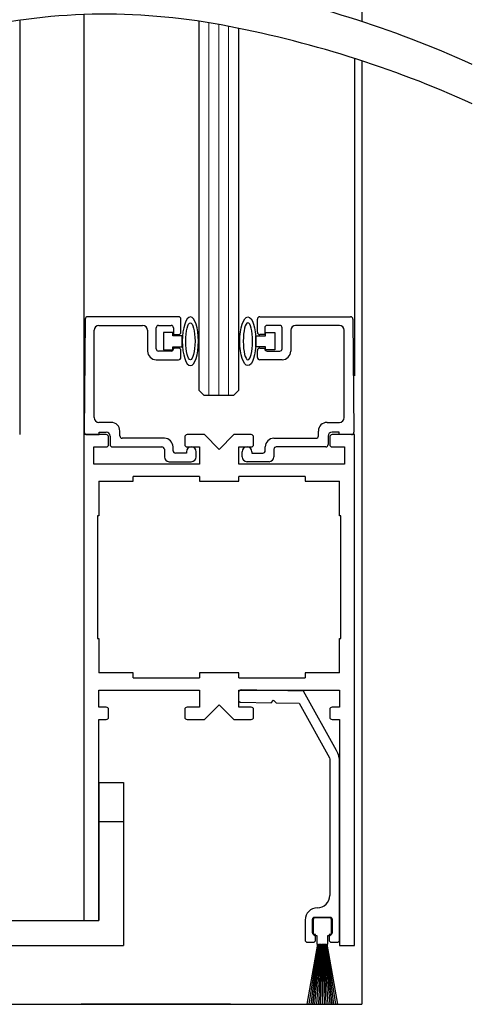
# Model space of a CAD drawing. Units: inches. Extents: x 1423 to 1846, y 143 to 301.
# Drawn here: x 1444 to 1447, y 197 to 204 of the extents above; entities that cross this region are included whole.
import ezdxf

# ---------------------------------------------------------------- set-up
doc = ezdxf.new("R2010")
doc.units = ezdxf.units.IN
doc.header["$MEASUREMENT"] = 0

# ---------------------------------------------------------------- blocks, each defined once
blk = doc.blocks.new('broken')
for centre, radius, start, end in [((4.6738, 4.3419), 5.1753, 145.28355, 154.66381), ((4.9238, 4.3419), 5.1753, 145.28355, 154.66381), ((2.011, 5.6026), 2.2291, 154.66381, 180.07562), ((2.261, 5.6026), 2.2291, 154.66381, 180.07562), ((3.2144, 5.6042), 3.4325, 180.07562, 207.1661), ((3.4644, 5.6042), 3.4325, 180.07562, 207.1661), ((-3.1377, 2.3444), 3.7072, 1.11698, 27.1661), ((-2.8877, 2.3444), 3.7072, 1.11698, 27.1661), ((-3.4879, 2.3376), 4.0575, 349.48481, 1.11698), ((-3.2379, 2.3376), 4.0575, 349.48481, 1.11698), ((-6.3344, 2.866), 6.9526, 335.65604, 349.48481), ((-6.0844, 2.866), 6.9526, 335.65604, 349.48481)]:
    blk.add_arc(centre, radius, start, end)

msp = doc.modelspace()

# ---------------------------------------------------------------- linework, layer by layer
msp.add_line((1445.8407, 209.5774), (1445.8407, 203.5122))
at = {"color": 0, "linetype": 'ByBlock', "lineweight": -2}
for p, q in [((1443.666, 203.5202), (1443.666, 200.8834)), ((1444.0746, 203.5566), (1444.0746, 200.8834)), ((1444.8067, 201.1647), (1444.8067, 203.514)), ((1445.0567, 203.4692), (1445.0567, 201.1647)), ((1445.7934, 203.2776), (1445.7934, 201.2584)), ((1445.8407, 203.2622), (1445.8408, 197.2584)), ((1444.6756, 201.6334), (1444.098, 201.6334)), ((1445.1921, 201.6334), (1445.7697, 201.6334)), ((1444.083, 201.6186), (1444.0768, 200.8986)), ((1444.1696, 201.5784), (1444.4476, 201.5784)), ((1444.5336, 201.4299), (1444.5336, 201.5634)), ((1444.5486, 201.5784), (1444.6286, 201.5784)), ((1444.6436, 201.5634), (1444.6436, 201.5204)), ((1444.6906, 201.5354), (1444.6906, 201.6184)), ((1445.1771, 201.5354), (1445.1771, 201.6184)), ((1445.2241, 201.5634), (1445.2241, 201.5204)), ((1445.3191, 201.5784), (1445.2391, 201.5784)), ((1445.3341, 201.4299), (1445.3341, 201.5634)), ((1445.6981, 201.5784), (1445.4201, 201.5784)), ((1445.7847, 201.6186), (1445.791, 200.8986)), ((1444.1386, 200.9924), (1444.1386, 201.5474)), ((1444.4786, 201.5474), (1444.4786, 201.4149)), ((1444.64, 201.5324), (1444.58, 201.5324)), ((1444.58, 201.5324), (1444.58, 201.4224)), ((1444.64, 201.5124), (1444.64, 201.5324)), ((1444.6998, 201.5124), (1444.64, 201.5124)), ((1444.6436, 201.5204), (1444.6756, 201.5204)), ((1444.6998, 201.4424), (1444.6998, 201.5124)), ((1445.1679, 201.4424), (1445.1679, 201.5124)), ((1445.1679, 201.5124), (1445.2277, 201.5124)), ((1445.2241, 201.5204), (1445.1921, 201.5204)), ((1445.2277, 201.5124), (1445.2277, 201.5324)), ((1445.2277, 201.5324), (1445.2877, 201.5324)), ((1445.2877, 201.5324), (1445.2877, 201.4224)), ((1445.3891, 201.5474), (1445.3891, 201.4149)), ((1445.7291, 200.9924), (1445.7291, 201.5474)), ((1444.64, 201.4224), (1444.64, 201.4424)), ((1444.64, 201.4424), (1444.6998, 201.4424)), ((1445.2277, 201.4424), (1445.1679, 201.4424)), ((1445.2277, 201.4224), (1445.2277, 201.4424)), ((1444.6286, 201.4149), (1444.5486, 201.4149)), ((1444.58, 201.4224), (1444.64, 201.4224)), ((1444.6756, 201.4344), (1444.6436, 201.4344)), ((1444.6436, 201.4344), (1444.6436, 201.4299)), ((1444.6906, 201.3749), (1444.6906, 201.4194)), ((1445.1771, 201.3749), (1445.1771, 201.4194)), ((1445.1921, 201.4344), (1445.2241, 201.4344)), ((1445.2241, 201.4344), (1445.2241, 201.4299)), ((1445.2877, 201.4224), (1445.2277, 201.4224)), ((1445.2391, 201.4149), (1445.3191, 201.4149)), ((1444.5336, 201.3599), (1444.6756, 201.3599)), ((1445.3341, 201.3599), (1445.1921, 201.3599)), ((1444.838, 201.1334), (1444.8067, 201.1647)), ((1445.0255, 201.1334), (1444.838, 201.1334)), ((1445.0567, 201.1647), (1445.0255, 201.1334)), ((1444.2476, 200.9614), (1444.1696, 200.9614)), ((1445.6201, 200.9614), (1445.6981, 200.9614)), ((1444.2159, 200.8834), (1444.0746, 200.8834)), ((1444.0746, 200.8834), (1444.0746, 197.7909)), ((1444.0918, 200.8834), (1444.1706, 200.8834)), ((1444.1706, 200.8834), (1444.1706, 200.8994)), ((1444.1706, 200.8994), (1444.2156, 200.8994)), ((1444.2406, 200.8744), (1444.2406, 200.8204)), ((1444.3026, 200.8754), (1444.3026, 200.9064)), ((1444.8402, 200.8834), (1444.7302, 200.8834)), ((1444.934, 200.7897), (1444.8402, 200.8834)), ((1445.0277, 200.8834), (1444.934, 200.7897)), ((1445.1377, 200.8834), (1445.0277, 200.8834)), ((1445.5651, 200.8754), (1445.5651, 200.9064)), ((1445.6271, 200.8744), (1445.6271, 200.8204)), ((1445.6971, 200.8994), (1445.6521, 200.8994)), ((1445.7934, 200.8834), (1445.6521, 200.8834)), ((1445.6971, 200.8834), (1445.6971, 200.8994)), ((1445.776, 200.8834), (1445.6971, 200.8834)), ((1445.7934, 197.6334), (1445.7934, 200.8834)), ((1444.2309, 200.8203), (1444.2309, 200.8684)), ((1444.5856, 200.8604), (1444.3176, 200.8604)), ((1444.7152, 200.8684), (1444.7152, 200.8203)), ((1445.1527, 200.8203), (1445.1527, 200.8684)), ((1445.2821, 200.8604), (1445.5501, 200.8604)), ((1445.6371, 200.8684), (1445.6371, 200.8203)), ((1444.1371, 200.6959), (1444.1371, 200.8053)), ((1444.1371, 200.8053), (1444.2159, 200.8053)), ((1444.2556, 200.8054), (1444.5706, 200.8054)), ((1444.5856, 200.7904), (1444.5856, 200.7424)), ((1444.6406, 200.7814), (1444.6406, 200.8054)), ((1444.7256, 200.7664), (1444.6556, 200.7664)), ((1444.7256, 200.7744), (1444.7256, 200.7664)), ((1444.7302, 200.8053), (1444.809, 200.8053)), ((1444.7876, 200.7424), (1444.7876, 200.7744)), ((1444.809, 200.8053), (1444.809, 200.6959)), ((1445.059, 200.6959), (1445.059, 200.8053)), ((1445.059, 200.8053), (1445.1377, 200.8053)), ((1445.0801, 200.7424), (1445.0801, 200.7744)), ((1445.1421, 200.7744), (1445.1421, 200.7664)), ((1445.1421, 200.7664), (1445.2121, 200.7664)), ((1445.2271, 200.7814), (1445.2271, 200.8054)), ((1445.2821, 200.7904), (1445.2821, 200.7424)), ((1445.6121, 200.8054), (1445.2971, 200.8054)), ((1445.6521, 200.8053), (1445.7309, 200.8053)), ((1445.7309, 200.8053), (1445.7309, 200.6959)), ((1444.809, 200.6959), (1444.1371, 200.6959)), ((1444.6166, 200.7114), (1444.7566, 200.7114)), ((1445.7309, 200.6959), (1445.059, 200.6959)), ((1445.2511, 200.7114), (1445.1111, 200.7114)), ((1444.1684, 200.5867), (1444.3872, 200.5867)), ((1444.1684, 200.5867), (1444.1684, 200.3678)), ((1444.3872, 200.5867), (1444.3872, 200.6178)), ((1444.809, 200.6178), (1444.3872, 200.6178)), ((1444.809, 200.6178), (1444.809, 200.5867)), ((1444.809, 200.5867), (1445.059, 200.5867)), ((1445.4807, 200.6178), (1445.059, 200.6178)), ((1445.059, 200.5867), (1445.059, 200.6178)), ((1445.4807, 200.6178), (1445.4807, 200.5867)), ((1445.4807, 200.5867), (1445.6996, 200.5867)), ((1445.6996, 200.3678), (1445.6996, 200.5867)), ((1444.1684, 200.3678), (1444.1606, 200.3678)), ((1444.1606, 200.3678), (1444.1606, 199.5866)), ((1445.7074, 200.3678), (1445.6996, 200.3678)), ((1445.7074, 199.5866), (1445.7074, 200.3678)), ((1444.1606, 199.5866), (1444.1684, 199.5866)), ((1444.1684, 199.5866), (1444.1684, 199.3677)), ((1445.6996, 199.5866), (1445.7074, 199.5866)), ((1445.6996, 199.3677), (1445.6996, 199.5866)), ((1444.3872, 199.3677), (1444.1684, 199.3677)), ((1444.3872, 199.3366), (1444.3872, 199.3677)), ((1444.809, 199.3677), (1444.809, 199.3366)), ((1445.059, 199.3677), (1444.809, 199.3677)), ((1445.059, 199.3366), (1445.059, 199.3677)), ((1445.4807, 199.3677), (1445.4807, 199.3366)), ((1445.6996, 199.3677), (1445.4807, 199.3677)), ((1444.3872, 199.3366), (1444.809, 199.3366)), ((1445.059, 199.3366), (1445.4807, 199.3366)), ((1444.1684, 199.1491), (1444.1684, 199.2584)), ((1444.1684, 199.2584), (1444.809, 199.2584)), ((1444.809, 199.2584), (1444.809, 199.1491)), ((1445.0573, 199.2436), (1445.0564, 199.1967)), ((1445.059, 199.1491), (1445.059, 199.2584)), ((1445.059, 199.2584), (1445.6996, 199.2584)), ((1445.4707, 199.2521), (1445.0732, 199.259)), ((1445.6801, 198.8743), (1445.4707, 199.2521)), ((1445.6996, 199.2584), (1445.6996, 199.1491)), ((1445.0718, 199.1808), (1445.2646, 199.1774)), ((1445.2646, 199.1774), (1445.2805, 199.1928)), ((1445.2805, 199.1928), (1445.2959, 199.1769)), ((1444.2159, 199.1491), (1444.1684, 199.1491)), ((1444.2309, 199.0859), (1444.2309, 199.1341)), ((1444.7152, 199.1341), (1444.7152, 199.0859)), ((1444.809, 199.1491), (1444.7302, 199.1491)), ((1444.8402, 199.0709), (1444.934, 199.1647)), ((1444.934, 199.1647), (1445.0277, 199.0709)), ((1445.1377, 199.1491), (1445.059, 199.1491)), ((1445.1527, 199.0859), (1445.1527, 199.1341)), ((1445.2959, 199.1769), (1445.4422, 199.1743)), ((1445.4422, 199.1743), (1445.635, 198.8265)), ((1445.6371, 199.1341), (1445.6371, 199.0859)), ((1445.6996, 199.1491), (1445.6521, 199.1491)), ((1444.1681, 197.7909), (1444.1684, 199.0709)), ((1444.1684, 199.0709), (1444.2159, 199.0709)), ((1444.7302, 199.0709), (1444.8402, 199.0709)), ((1445.0277, 199.0709), (1445.1377, 199.0709)), ((1445.6521, 199.0709), (1445.6996, 199.0709)), ((1445.6996, 199.0709), (1445.6996, 197.6334)), ((1445.635, 198.8265), (1445.6369, 198.8192)), ((1445.6369, 198.8192), (1445.6369, 197.9507)), ((1445.6995, 197.6685), (1445.6998, 198.7982)), ((1444.1681, 198.6708), (1444.3256, 198.6708)), ((1444.1681, 198.6708), (1444.1681, 198.4208)), ((1444.3256, 198.6708), (1444.3256, 198.4208)), ((1444.1681, 198.4208), (1444.1681, 197.7909)), ((1444.1681, 198.4208), (1444.3256, 198.4208)), ((1444.3256, 198.4208), (1444.3256, 197.6334)), ((1445.5392, 197.8111), (1445.6407, 197.8111)), ((1445.6325, 197.8111), (1445.5475, 197.8111)), ((1443.5781, 197.7909), (1444.1681, 197.7909)), ((1445.4805, 197.7942), (1445.4805, 197.6685)), ((1445.5274, 197.7137), (1445.5274, 197.7993)), ((1445.5325, 197.7961), (1445.5325, 197.7111)), ((1445.6475, 197.7111), (1445.6475, 197.7961)), ((1445.6526, 197.7993), (1445.6526, 197.7137)), ((1445.5469, 197.7018), (1445.5392, 197.7018)), ((1445.5469, 197.6689), (1445.5469, 197.7018)), ((1445.5475, 197.6961), (1445.555, 197.6961)), ((1445.555, 197.6961), (1445.555, 197.6421)), ((1445.625, 197.6421), (1445.625, 197.6961)), ((1445.625, 197.6961), (1445.6325, 197.6961)), ((1445.6407, 197.7018), (1445.633, 197.7018)), ((1445.633, 197.7018), (1445.633, 197.669)), ((1443.5781, 197.6334), (1444.3256, 197.6334)), ((1445.559, 197.6411), (1445.4916, 197.2589)), ((1445.4937, 197.2589), (1445.561, 197.6411)), ((1445.4955, 197.6535), (1445.5314, 197.6534)), ((1445.5628, 197.6411), (1445.504, 197.2589)), ((1445.506, 197.2589), (1445.5648, 197.6411)), ((1445.5666, 197.6411), (1445.5163, 197.2589)), ((1445.5183, 197.2589), (1445.5686, 197.6411)), ((1445.5704, 197.6411), (1445.5285, 197.2589)), ((1445.5305, 197.2589), (1445.5724, 197.6411)), ((1445.5741, 197.6411), (1445.5407, 197.2589)), ((1445.5427, 197.2589), (1445.5761, 197.6411)), ((1445.5778, 197.6411), (1445.5528, 197.2589)), ((1445.5548, 197.2589), (1445.5798, 197.6411)), ((1445.556, 197.6411), (1445.559, 197.6411)), ((1445.561, 197.6411), (1445.5628, 197.6411)), ((1445.5648, 197.6411), (1445.5666, 197.6411)), ((1445.5816, 197.6411), (1445.5649, 197.2589)), ((1445.5669, 197.2589), (1445.5836, 197.6411)), ((1445.5686, 197.6411), (1445.5704, 197.6411)), ((1445.5724, 197.6411), (1445.5741, 197.6411)), ((1445.5761, 197.6411), (1445.5778, 197.6411)), ((1445.5853, 197.6411), (1445.5769, 197.2589)), ((1445.5789, 197.2589), (1445.5873, 197.6411)), ((1445.5798, 197.6411), (1445.5816, 197.6411)), ((1445.5836, 197.6411), (1445.5853, 197.6411)), ((1445.5873, 197.6411), (1445.589, 197.6411)), ((1445.589, 197.6411), (1445.589, 197.2589)), ((1445.591, 197.2589), (1445.591, 197.6411)), ((1445.591, 197.6411), (1445.5927, 197.6411)), ((1445.5927, 197.6411), (1445.601, 197.2589)), ((1445.603, 197.2589), (1445.5947, 197.6411)), ((1445.5947, 197.6411), (1445.5964, 197.6411)), ((1445.5964, 197.6411), (1445.6131, 197.2589)), ((1445.6151, 197.2589), (1445.5984, 197.6411)), ((1445.5984, 197.6411), (1445.6001, 197.6411)), ((1445.6001, 197.6411), (1445.6252, 197.2589)), ((1445.6272, 197.2589), (1445.6021, 197.6411)), ((1445.6021, 197.6411), (1445.6038, 197.6411)), ((1445.6038, 197.6411), (1445.6373, 197.2589)), ((1445.6393, 197.2589), (1445.6058, 197.6411)), ((1445.6058, 197.6411), (1445.6076, 197.6411)), ((1445.6076, 197.6411), (1445.6494, 197.2589)), ((1445.6514, 197.2589), (1445.6096, 197.6411)), ((1445.6096, 197.6411), (1445.6113, 197.6411)), ((1445.6113, 197.6411), (1445.6616, 197.2589)), ((1445.6637, 197.2589), (1445.6134, 197.6411)), ((1445.6134, 197.6411), (1445.6151, 197.6411)), ((1445.6151, 197.6411), (1445.6739, 197.2589)), ((1445.676, 197.2589), (1445.6171, 197.6411)), ((1445.6171, 197.6411), (1445.6189, 197.6411)), ((1445.6189, 197.6411), (1445.6863, 197.2589)), ((1445.6883, 197.2589), (1445.6209, 197.6411)), ((1445.6209, 197.6411), (1445.624, 197.6411)), ((1445.6486, 197.6534), (1445.6845, 197.6535)), ((1445.6996, 197.6334), (1445.7934, 197.6334)), ((1439.8537, 197.2584), (1445.8408, 197.2584)), ((1445.0058, 197.2584), (1444.0558, 197.2584))]:
    msp.add_line(p, q, dxfattribs=at)
at = {"color": 0, "lineweight": 0}
for p, q in [((1444.8692, 201.1334), (1444.8692, 203.5042)), ((1444.9317, 201.1334), (1444.9317, 203.4933)), ((1444.9942, 201.1334), (1444.9942, 203.4815))]:
    msp.add_line(p, q, dxfattribs=at)
at = {"color": 0, "linetype": 'ByBlock', "lineweight": -2}
for centre, radius, start, end in [((1444.098, 201.6184), 0.015, 90, 179.5), ((1444.6756, 201.6184), 0.015, 0, 90), ((1445.1921, 201.6184), 0.015, 90, 180), ((1445.7697, 201.6184), 0.015, 0.5, 90), ((1444.1696, 201.5474), 0.031, 90, 180), ((1444.4476, 201.5474), 0.031, 0, 90), ((1444.5486, 201.5634), 0.015, 90, 180), ((1444.6286, 201.5634), 0.015, 0, 90), ((1445.2391, 201.5634), 0.015, 90, 180), ((1445.3191, 201.5634), 0.015, 0, 90), ((1445.4201, 201.5474), 0.031, 90, 180), ((1445.6981, 201.5474), 0.031, 0, 90), ((1444.6756, 201.5354), 0.015, 270, 0), ((1445.1921, 201.5354), 0.015, 180, 270), ((1444.5336, 201.4149), 0.055, 180, 270), ((1444.5486, 201.4299), 0.015, 180, 270), ((1444.6286, 201.4299), 0.015, 270, 0), ((1444.6756, 201.4194), 0.015, 0, 90), ((1444.6756, 201.3749), 0.015, 270, 0), ((1445.1921, 201.4194), 0.015, 90, 180), ((1445.1921, 201.3749), 0.015, 180, 270), ((1445.2391, 201.4299), 0.015, 180, 270), ((1445.3191, 201.4299), 0.015, 270, 0), ((1445.3341, 201.4149), 0.055, 270, 0), ((1444.1696, 200.9924), 0.031, 180, 270), ((1444.2476, 200.9064), 0.055, 0, 90), ((1445.6201, 200.9064), 0.055, 90, 180), ((1445.6981, 200.9924), 0.031, 270, 0), ((1444.0918, 200.8984), 0.015, 179.5, 270), ((1444.2156, 200.8744), 0.025, 0, 90), ((1444.2159, 200.8684), 0.015, 0, 90), ((1444.3176, 200.8754), 0.015, 180, 270), ((1444.7302, 200.8684), 0.015, 90, 180), ((1445.1377, 200.8684), 0.015, 0, 90), ((1445.5501, 200.8754), 0.015, 270, 0), ((1445.6521, 200.8744), 0.025, 90, 180), ((1445.6521, 200.8684), 0.015, 90, 180), ((1445.776, 200.8984), 0.015, 270, 0.5), ((1444.2159, 200.8203), 0.015, 270, 0), ((1444.2556, 200.8204), 0.015, 180, 270), ((1444.5856, 200.8054), 0.055, 0, 90), ((1444.7302, 200.8203), 0.015, 180, 270), ((1445.1377, 200.8203), 0.015, 270, 0), ((1445.2821, 200.8054), 0.055, 90, 180), ((1445.6121, 200.8204), 0.015, 270, 0), ((1445.6521, 200.8203), 0.015, 180, 270), ((1444.5706, 200.7904), 0.015, 0, 90), ((1444.6556, 200.7814), 0.015, 180, 270), ((1444.7566, 200.7744), 0.031, 0, 180), ((1445.1111, 200.7744), 0.031, 360, 180), ((1445.2121, 200.7814), 0.015, 270, 0), ((1445.2971, 200.7904), 0.015, 90, 180), ((1444.6166, 200.7424), 0.031, 180, 270), ((1444.7566, 200.7424), 0.031, 270, 0), ((1445.1111, 200.7424), 0.031, 180, 270), ((1445.2511, 200.7424), 0.031, 270, 0), ((1445.0729, 199.2434), 0.0156, 90, 180), ((1445.0721, 199.1964), 0.0156, 180, 270), ((1444.2159, 199.1341), 0.015, 0, 90), ((1444.7302, 199.1341), 0.015, 90, 180), ((1445.1377, 199.1341), 0.015, 0, 90), ((1445.6521, 199.1341), 0.015, 90, 180), ((1444.2159, 199.0859), 0.015, 270, 0), ((1444.7302, 199.0859), 0.015, 180, 270), ((1445.1377, 199.0859), 0.015, 270, 0), ((1445.6521, 199.0859), 0.015, 180, 270), ((1445.5428, 198.7982), 0.1569, 0, 29), ((1445.5587, 197.9507), 0.0782, 270, 0), ((1445.5587, 197.7942), 0.0782, 90, 180), ((1445.5392, 197.7993), 0.0118, 90, 180), ((1445.5475, 197.7961), 0.015, 90, 180), ((1445.6325, 197.7961), 0.015, 0, 90), ((1445.6407, 197.7993), 0.0118, 0, 90), ((1445.5392, 197.7137), 0.0118, 180, 270), ((1445.5475, 197.7111), 0.015, 180, 270), ((1445.6325, 197.7111), 0.015, 270, 0), ((1445.6407, 197.7137), 0.0118, 270, 0), ((1445.4955, 197.6685), 0.015, 180, 270), ((1445.5314, 197.6689), 0.0155, 270, 0), ((1445.556, 197.6421), 0.001, 180, 270), ((1445.624, 197.6421), 0.001, 270, 0), ((1445.6485, 197.669), 0.0155, 180, 270), ((1445.6845, 197.6685), 0.015, 270, 0)]:
    msp.add_arc(centre, radius, start, end, dxfattribs=at)
at = {"color": 0, "linetype": 'ByBlock', "lineweight": -2, "extrusion": (0, 0, -1)}
for centre, major_axis, ratio in [((1444.7511, 201.4774), (0, 0.1548), 0.331412), ((1445.1166, 201.4774), (0, 0.1176), 0.250321)]:
    msp.add_ellipse(centre, major_axis=major_axis, ratio=ratio, dxfattribs=at)
at = {"color": 0, "linetype": 'ByBlock', "lineweight": -2}
for centre, major_axis, ratio in [((1445.1166, 201.4774), (0, 0.1548), 0.331412), ((1444.7511, 201.4774), (0, 0.1176), 0.250321)]:
    msp.add_ellipse(centre, major_axis=major_axis, ratio=ratio, dxfattribs=at)

# ---------------------------------------------------------------- block references
at = {"rotation": 90.00000000000001}
msp.add_blockref('broken', (1446.5433, 202.9892), dxfattribs=at)

doc.saveas('drawing.dxf')
